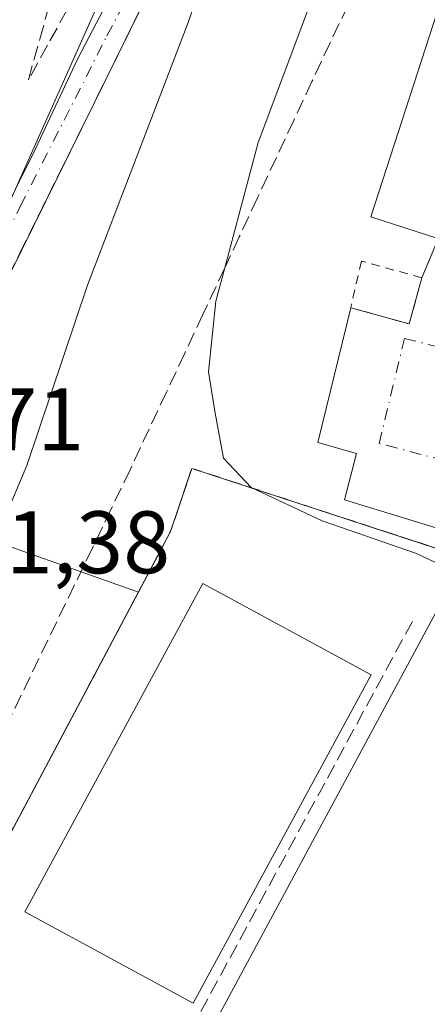
# Model space of a CAD drawing. Units: metres. Extents: x 614079 to 617535, y 4740939 to 4743314.
# Drawn here: x 615784 to 615830, y 4741833 to 4741944 of the extents above; entities that cross this region are included whole.
import ezdxf

# ---------------------------------------------------------------- set-up
doc = ezdxf.new("R2010")
doc.units = ezdxf.units.M
doc.header["$MEASUREMENT"] = 0
for name, pattern in [('DGN Style 2', [1.6480167562047852, 0.988810053722871, -0.6592067024819142]), ('DGN Style 3', [2.307223458686699, 1.648016756204785, -0.6592067024819142]), ('DGN Style 4', [2.6384748266838614, 1.318413404963828, -0.6592067024819142, 0.001648016756204785, -0.6592067024819142])]:
    doc.linetypes.add(name, pattern=pattern)
for name, color, linetype, lineweight in [('Alambrada', 7, 'DGN Style 2', 0), ('Carretera de calzada única Cxs', 7, 'Continuous', 13), ('Carretera de calzada única eje', 7, 'DGN Style 4', 0), ('Curva de nivel normal', 30, 'Continuous', 0), ('Edificación Cxs', 1, 'Continuous', 13), ('Edificación ligera', 1, 'Continuous', 0), ('Edificación ligera Cxs', 1, 'Continuous', 0), ('Instalación educativa', 9, 'DGN Style 3', 0), ('Instalación educativa CxS', 9, 'Continuous', 0), ('Núcleo urbano CxS', 7, 'Continuous', 0), ('Obra de contención lineal', 1, 'DGN Style 3', 13), ('Pista deportiva', 7, 'Continuous', 0), ('Pista deportiva Cxs', 7, 'Continuous', 0), ('Rótulo de punto de cota en terreno', 7, 'Continuous', 0), ('Talud superficial', 30, 'DGN Style 3', 0), ('Vía urbana Cxs', 4, 'Continuous', 0), ('Vía urbana eje', 4, 'DGN Style 4', 0)]:
    doc.layers.add(name, color=color, linetype=linetype, lineweight=lineweight)
doc.styles.add('Style-Arial', font='txt')

# ---------------------------------------------------------------- blocks, each defined once
blk = doc.blocks.new('*U22')
at = {"layer": 'Núcleo urbano CxS', "color": 7, "linetype": 'Continuous', "lineweight": 0}
blk.add_polyline3d([(615799.2691000003, 4741959.146500001, 465.2050000000018), (615775.9751000004, 4741907.0043, 462.053700000004), (615775.9426999995, 4741906.8773, 462.0476000000053), (615772.3217000002, 4741893.4301, 461.6573000000063), (615772.3136999998, 4741893.397100001, 461.6566000000021), (615771.0684000002, 4741888.777100001, 461.5123000000021), (615771.0563000003, 4741888.727700001, 461.5109999999986), (615771.0356999999, 4741888.654100001, 461.508799999996), (615768.1113, 4741877.795499999, 461.4165000000066), (615745.6325000003, 4741832.7597, 460.6126999999979), (615717.1003999999, 4741789.9605, 459.523000000001)], dxfattribs=at)
blk = doc.blocks.new('*U29')
at = {"layer": 'Talud superficial', "color": 30, "linetype": 'DGN Style 3', "lineweight": 0}
for points in [[(615823.4699999997, 4741949.700099999, 471.5721000000049), (615819.4500000002, 4741941.300100001, 471.2449999999953), (615817.4000000004, 4741936.920100001, 470.7976000000053), (615815.3499999996, 4741932.530099999, 470.8470999999991), (615811.25, 4741923.770099999, 470.6760000000068), (615809.2000000002, 4741919.380100001, 470.5359000000026), (615807.5581999999, 4741915.872300001, 470.1771000000008), (615805.0999999996, 4741910.620100001, 469.8668999999937), (615803.04, 4741906.2401, 469.7887000000047), (615800.9900000002, 4741901.850099999, 469.7832999999956), (615796.8899999997, 4741893.090100001, 469.1983000000037), (615794.75, 4741888.6601, 468.860400000005), (615792.6200000001, 4741884.2301, 468.6729999999953), (615781.9199999999, 4741862.0801, 468.3644000000059), (615779.79, 4741857.6601, 467.6306999999942), (615773.3700000001, 4741844.370100001, 467.1423000000068), (615770.5700000003, 4741840.5801, 466.9051999999938), (615767.7699999996, 4741836.780099999, 466.6546999999992), (615764.9699999997, 4741832.9901, 466.4121000000014), (615762.1799999997, 4741829.190099999, 466.3027000000002)], [(615742.4578, 4741832.0591, 460.4937999999966), (615744.1900000004, 4741835.0001, 460.7393000000012), (615746.4400000004, 4741838.8301, 460.7565999999933), (615748.6900000004, 4741842.6501, 460.8104000000022), (615750.9400000004, 4741846.4801, 461.0182000000059), (615753.2599999999, 4741850.9101, 460.9994000000006), (615755.5899999999, 4741855.3301, 461.1489000000002), (615757.9100000003, 4741859.7601, 461.1383999999962), (615759.9299999997, 4741864.210100001, 461.3043999999937), (615761.9400000004, 4741868.6601, 461.2054999999964), (615763.9600000001, 4741873.120100001, 461.4226000000053), (615768, 4741882.020099999, 461.4416000000056), (615770.0099999999, 4741886.470100001, 461.6465999999928), (615774.0499999998, 4741895.370100001, 461.9860999999946), (615776.0700000003, 4741899.8301, 462.165599999993), (615778.0800000001, 4741904.280099999, 462.4762999999948), (615780.0999999996, 4741908.7301, 462.8288999999932), (615784.4400000004, 4741917.530099999, 463.4133000000002), (615786.6100000005, 4741921.920100001, 463.653999999995), (615788.7800000003, 4741926.3201, 463.9934000000067), (615790.9600000001, 4741930.720100001, 464.2097000000067), (615793.1299999999, 4741935.120100001, 464.5473000000056), (615795.2999999998, 4741939.5101, 464.7617999999929), (615798.2577000001, 4741945.507400001, 465.1735999999946)]]:
    blk.add_polyline3d(points, dxfattribs=at)
blk = doc.blocks.new('*U34')
at = {"layer": 'Carretera de calzada única Cxs', "color": 7, "linetype": 'Continuous', "lineweight": 13}
for points in [[(615799.6401000004, 4741948.3101, 465.3105999999971), (615773.7100999998, 4741895.770099999, 461.9468000000052), (615755.3201000001, 4741860.610099999, 460.7844000000041), (615748.3000999996, 4741847.9801, 460.5023999999976), (615737.1001000004, 4741828.940099999, 459.9848000000056)], [(615734.2100999998, 4741830.7301, 459.8166000000056), (615745.3501000004, 4741849.6601, 460.2752000000037), (615752.3201000001, 4741862.2301, 460.561600000001), (615761.8201000001, 4741880.2601, 461.068299999999), (615767.9401000004, 4741891.9001, 461.4894000000059), (615774.7301000003, 4741905.960100001, 462.116599999994), (615778.2100999998, 4741913.3301, 462.6049000000058), (615781.6901000004, 4741920.300100001, 463.0810999999958), (615786.2100999998, 4741929.3101, 463.6934999999939), (615790.9600999998, 4741939.440099999, 464.4214999999967), (615796.4200999998, 4741950.0001, 465.2785000000004)]]:
    blk.add_polyline3d(points, dxfattribs=at)
blk = doc.blocks.new('*U44')
at = {"layer": 'Vía urbana Cxs', "color": 4, "linetype": 'Continuous', "lineweight": 0}
blk.add_polyline3d([(615841.7302000001, 4741883.370100001, 470.2758000000031), (615821.0773, 4741889.681399999, 470.6633000000002), (615822.4337999999, 4741894.913799999, 470.5163999999932), (615818.0710000005, 4741896.160399999, 470.8858000000037), (615821.7801000001, 4741911.380100001, 471.2451000000001), (615828.3701, 4741909.540100001, 470.7364999999991), (615829.8201000001, 4741914.7501, 471.4955999999948), (615831.6431999998, 4741919.174900001, 473.8041999999987)], dxfattribs=at)

msp = doc.modelspace()

# ---------------------------------------------------------------- linework, layer by layer
at = {"layer": 'Alambrada', "color": 7, "linetype": 'DGN Style 2', "lineweight": 0, "extrusion": (-0.06654398569079362, -0.1583826727568997, 0.9851328981100795), "elevation": -791548.1272029424, "flags": 128}
msp.add_lwpolyline([(-1268960.233074519, 4541787.314996158), (-1269030.560410535, 4541781.489995918), (-1269030.00754129, 4541773.88204617)], dxfattribs=at)
at = {"layer": 'Alambrada', "color": 7, "linetype": 'DGN Style 2', "lineweight": 0}
msp.add_polyline3d([(615828.3701, 4741909.540100001, 470.7364999999991), (615829.8201000001, 4741914.7501, 471.4955999999948), (615823.0100999996, 4741916.640100001, 471.8457000000053), (615821.7801000001, 4741911.380100001, 471.2451000000001), (615828.3701, 4741909.540100001, 470.7364999999991)], dxfattribs=at)
at = {"layer": 'Carretera de calzada única Cxs', "color": 7, "linetype": 'Continuous', "lineweight": 13}
for points in [[(615868.0247, 4741999.103700001, 470.6389999999956), (615865.2600999996, 4741999.110099999, 470.4931999999972), (615856.2301000003, 4741999.7601, 469.9532000000036), (615851.2301000003, 4741999.6801, 469.8896999999997), (615846.6700999998, 4741998.940099999, 469.8462), (615840.6201, 4741996.4301, 469.3818000000028), (615838.4200999998, 4741995.2401, 469.1450999999943), (615836.6001000004, 4741993.940099999, 468.9670000000042), (615826.5301000001, 4741985.5701, 468.4327999999951), (615820.1601, 4741979.090100001, 467.9676000000036), (615813.2801000001, 4741971.090100001, 467.1453000000038), (615807.1401000004, 4741961.690099999, 466.2718000000023), (615799.6401000004, 4741948.3101, 465.3105999999971), (615773.7100999998, 4741895.770099999, 461.9468000000052), (615755.3201000001, 4741860.610099999, 460.7844000000041), (615748.3000999996, 4741847.9801, 460.5023999999976), (615737.1001000004, 4741828.940099999, 459.9848000000056), (615713.7100999998, 4741793.040100001, 459.2317000000039), (615700.9600999998, 4741777.0101, 458.7449000000051), (615689.0701000001, 4741762.890100001, 458.372000000003), (615676.1901000004, 4741748.360099999, 457.9704999999958), (615662.6700999998, 4741734.2301, 457.5479999999953), (615637.8501000004, 4741709.9301, 456.9006999999983)], [(615725.3000999996, 4741817.090100001, 459.4796000000061), (615734.2100999998, 4741830.7301, 459.8166000000056), (615745.3501000004, 4741849.6601, 460.2752000000037), (615752.3201000001, 4741862.2301, 460.561600000001), (615761.8201000001, 4741880.2601, 461.068299999999), (615767.9401000004, 4741891.9001, 461.4894000000059), (615774.7301000003, 4741905.960100001, 462.116599999994), (615778.2100999998, 4741913.3301, 462.6049000000058), (615781.6901000004, 4741920.300100001, 463.0810999999958), (615786.2100999998, 4741929.3101, 463.6934999999939), (615790.9600999998, 4741939.440099999, 464.4214999999967), (615796.4200999998, 4741950.0001, 465.2785000000004), (615802.3701, 4741960.840100001, 466.2370999999985), (615807.6901000004, 4741968.9301, 466.9511999999959), (615812.0301000001, 4741974.840100001, 467.5488000000041), (615817.2801000001, 4741980.840100001, 467.9731000000029), (615821.7801000001, 4741985.7301, 468.2811999999976), (615826.0301000001, 4741989.850099999, 468.6227999999974), (615830.5301000001, 4741993.7301, 468.8880000000063), (615832.0201000003, 4741995.3101, 468.9446000000025)]]:
    msp.add_polyline3d(points, dxfattribs=at)
at = {"layer": 'Carretera de calzada única eje', "color": 7, "linetype": 'DGN Style 4', "lineweight": 0}
msp.add_polyline3d([(615652.0301000001, 4741729.720100001, 457.1897999999928), (615661.3901000004, 4741733.970100001, 457.4762000000047), (615684.9600999998, 4741759.840100001, 458.1918000000006), (615697.1201, 4741774.890100001, 458.5492999999988), (615709.2801000001, 4741790.710100001, 458.9734000000026), (615721.9200999998, 4741809.960100001, 459.3767999999982), (615734.7100999998, 4741828.520099999, 459.8647000000056), (615743.2500999998, 4741842.970100001, 460.2062000000006), (615753.6401000004, 4741862.130100001, 460.6350999999996), (615763.1700999998, 4741879.190099999, 461.0737999999984), (615775.8201000001, 4741904.7301, 462.2127000000037), (615784.4801000003, 4741922.8101, 463.4697000000015), (615794.2600999996, 4741942.0801, 464.8693000000058), (615803.4200999998, 4741959.2601, 466.1451999999991), (615810.8201000001, 4741970.8201, 467.1021999999939), (615816.3201000001, 4741977.290100001, 467.7427000000025), (615826.3501000004, 4741987.5801, 468.4472999999998), (615837.1401000004, 4741997.0001, 469.005799999999), (615845.9600999998, 4742004.960100001, 469.4119999999967)], dxfattribs=at)
at = {"layer": 'Curva de nivel normal', "color": 30, "linetype": 'Continuous', "lineweight": 0, "flags": 128}
for points, elevation in [([(615806.29, 4741951.880100001), (615803.4299999997, 4741943.5701), (615792.0800000001, 4741913.9301), (615785.2100000001, 4741893.550100001), (615778.6799999997, 4741878.100099999), (615773.2999999998, 4741867.5101), (615763.7699999996, 4741847.620100001), (615753.4800000006, 4741827.110099999)], 465), ([(615818.7599999999, 4741949.8201), (615811.3300000001, 4741930.050100001), (615807.5581999999, 4741915.872300001), (615806.5599999996, 4741912.120100001), (615805.7400000002, 4741904.120100001), (615806.5, 4741899.460100001), (615807.4299999997, 4741894.380100001), (615810.5300000003, 4741891.0601), (615818.54, 4741887.300100001), (615829.2199999997, 4741883.610099999), (615837.0599999996, 4741879.880100001)], 470)]:
    msp.add_lwpolyline(points, dxfattribs=dict(at, elevation=elevation))
at = {"layer": 'Edificación Cxs', "color": 1, "linetype": 'Continuous', "lineweight": 13, "elevation": 476.2722000000066, "flags": 128}
msp.add_lwpolyline([(615875.8400999998, 4741948.220100001), (615860.6901000004, 4741940.5001), (615860.4401000004, 4741940.5801), (615858.9200999998, 4741935.880100001), (615870.6101000002, 4741932.100099999), (615863.1300999997, 4741908.9801), (615824.0601000005, 4741921.630100001), (615831.5401, 4741944.7501), (615843.2301000003, 4741940.960100001), (615844.7600999996, 4741945.6601), (615844.5100999996, 4741945.7401), (615836.8000999996, 4741960.890100001), (615842.0601000005, 4741977.0801), (615857.2100999998, 4741984.790100001), (615873.3800999997, 4741979.530099999), (615881.0900999998, 4741964.390100001)], close=True, dxfattribs=at)
at = {"layer": 'Edificación Cxs', "color": 1, "linetype": 'Continuous', "lineweight": 13}
msp.add_polyline3d([(615875.8400999998, 4741948.220100001, 474.4118000000017), (615860.6901000004, 4741940.5001, 475.6208000000043), (615860.4401000004, 4741940.5801, 475.7348999999958), (615858.9200999998, 4741935.880100001, 476.2722000000067), (615870.6101000002, 4741932.100099999, 472.7504000000045), (615863.1300999997, 4741908.9801, 472.3157000000065), (615824.0601000005, 4741921.630100001, 473.5295999999944), (615831.5401, 4741944.7501, 473.2051999999967), (615843.2301000003, 4741940.960100001, 476.0613000000012), (615844.7600999996, 4741945.6601, 475.6698999999935), (615844.5100999996, 4741945.7401, 475.5568999999959), (615836.8000999996, 4741960.890100001, 475.3260000000009), (615842.0601000005, 4741977.0801, 475.0733000000037), (615857.2100999998, 4741984.790100001, 474.7023000000045), (615873.3800999997, 4741979.530099999, 474.7280000000028), (615881.0900999998, 4741964.390100001, 476.0025000000023), (615875.8400999998, 4741948.220100001, 474.4118000000017)], dxfattribs=at)
at = {"layer": 'Edificación ligera', "color": 1, "linetype": 'Continuous', "lineweight": 0}
msp.add_polyline3d([(615824.0904999999, 4741869.9351, 469.1564999999973), (615804.0086000003, 4741832.866900001, 467.4670999999944), (615785.0206000004, 4741843.1538, 467.5464999999967), (615805.1026, 4741880.221999999, 469.0475000000006), (615824.0904999999, 4741869.9351, 469.1564999999973)], dxfattribs=at)
at = {"layer": 'Edificación ligera Cxs', "color": 1, "linetype": 'Continuous', "lineweight": 0}
msp.add_3dface([(615824.0904999999, 4741869.9351, 469.1564999999973), (615804.0086000003, 4741832.866900001, 469.1564999999973), (615785.0206000004, 4741843.1538, 469.1564999999973), (615805.1026, 4741880.221999999, 469.1564999999973)], dxfattribs=at)
at = {"layer": 'Instalación educativa', "color": 9, "linetype": 'DGN Style 3', "lineweight": 0, "extrusion": (-0.06654380963700264, -0.1583818250021887, 0.9851330462977934), "elevation": -791543.9987629183, "flags": 128}
msp.add_lwpolyline([(-1269034.46407654, 4541773.356340433), (-1269035.016860838, 4541780.964327814), (-1268964.689622562, 4541786.789356866)], dxfattribs=at)
at = {"layer": 'Instalación educativa', "color": 9, "linetype": 'DGN Style 3', "lineweight": 0}
msp.add_polyline3d([(615783.1327000001, 4741717.2873, 465.843200000003), (615782.1484000003, 4741707.4439, 465.1659999999974), (615724.2707000002, 4741708.1054, 464.3227000000043), (615721.6249000002, 4741715.712200001, 464.4014000000025), (615721.6249000002, 4741737.871099999, 463.7011999999959), (615722.6171000004, 4741739.8555, 463.7516999999935), (615724.6014, 4741741.178400001, 463.7896999999939), (615801.4567, 4741886.1162, 469.3307000000059)], dxfattribs=at)
at = {"layer": 'Instalación educativa CxS', "color": 9, "linetype": 'Continuous', "lineweight": 0}
msp.add_polyline3d([(615783.4713000003, 4741720.6731, 465.4140999999945), (615782.1484000003, 4741707.4439, 465.1659999999974), (615724.2707000002, 4741708.1054, 464.3227000000043), (615721.6249000002, 4741715.712200001, 464.4014000000025), (615721.6249000002, 4741737.871099999, 463.7011999999959), (615722.6171000004, 4741739.8555, 463.7516999999935), (615724.6014, 4741741.178400001, 463.7896999999939), (615801.4567, 4741886.1162, 469.3307000000059), (615803.8502000002, 4741893.2401, 470.6377000000066), (615870.9100000003, 4741871.2894, 471.6383999999962), (615859.9219000004, 4741847.941600001, 471.8460000000051), (615835.3088999996, 4741809.887800001, 469.7424000000028), (615824.0442000004, 4741795.977299999, 467.7899999999936), (615814.5192, 4741785.393999999, 466.4860000000045), (615807.1108999997, 4741777.774, 469.0987000000023), (615802.8775000004, 4741773.011399999, 467.189400000003), (615799.0674999999, 4741767.931399999, 468.1343000000052), (615795.5750000002, 4741762.428099999, 467.1423000000068), (615786.5790999997, 4741741.473099999, 464.8628000000026), (615784.4634999996, 4741729.272100001, 464.834799999997)], close=True, dxfattribs=at)
at = {"layer": 'Núcleo urbano CxS', "color": 7, "linetype": 'Continuous', "lineweight": 0, "extrusion": (-0.2360791048860679, 0.08345739220313572, 0.9681433364553231), "elevation": 250821.7963445854, "flags": 128}
msp.add_lwpolyline([(-4675987.134429747, -967944.0364935972), (-4675987.134429747, -967914.7114202306)], dxfattribs=at)
msp.add_lwpolyline([(-4675987.134429747, -967944.0364935972), (-4675987.134429747, -967914.7114202306)], dxfattribs=at)
at = {"layer": 'Núcleo urbano CxS', "color": 7, "linetype": 'Continuous', "lineweight": 0}
for points in [[(615881.1602999996, 4742001.532500001, 470.554999999993), (615881.1316999998, 4742001.553099999, 470.5541999999987), (615880.9637000002, 4742001.6555, 470.5497000000032), (615880.9347999999, 4742001.676100001, 470.5488999999943), (615880.7673000004, 4742001.778100001, 470.5443999999989), (615880.7342999997, 4742001.794500001, 470.5434999999998), (615870.3016999997, 4742006.172900001, 470.4569999999949), (615870.1420999998, 4742006.164899999, 470.4527999999991), (615846.2337999997, 4742005.2963, 469.4388999999938), (615846.0822999999, 4742005.292300001, 469.434699999998), (615838.0214000001, 4742003.113299999, 469.213699999993), (615832.1969, 4741997.288699999, 468.9640000000073), (615832.0982999997, 4741997.190300001, 468.9545000000071), (615815.5959000001, 4741980.683499999, 467.7311000000045), (615799.2691000003, 4741959.146500001, 465.2050000000018), (615775.9751000004, 4741907.0043, 462.053700000004), (615775.9426999995, 4741906.8773, 462.0476000000053), (615772.3217000002, 4741893.4301, 461.6573000000063), (615772.3136999998, 4741893.397100001, 461.6566000000021), (615771.0684000002, 4741888.777100001, 461.5123000000021), (615771.0563000003, 4741888.727700001, 461.5109999999986)], [(615881.1602999996, 4742001.532500001, 470.554999999993), (615881.1316999998, 4742001.553099999, 470.5541999999987), (615880.9637000002, 4742001.6555, 470.5497000000032), (615880.9347999999, 4742001.676100001, 470.5488999999943), (615880.7673000004, 4742001.778100001, 470.5443999999989), (615880.7342999997, 4742001.794500001, 470.5434999999998), (615870.3016999997, 4742006.172900001, 470.4569999999949), (615870.1420999998, 4742006.164899999, 470.4527999999991), (615846.2337999997, 4742005.2963, 469.4388999999938), (615846.0822999999, 4742005.292300001, 469.434699999998), (615838.0214000001, 4742003.113299999, 469.213699999993), (615832.1969, 4741997.288699999, 468.9640000000073), (615832.0982999997, 4741997.190300001, 468.9545000000071), (615815.5959000001, 4741980.683499999, 467.7311000000045), (615799.2691000003, 4741959.146500001, 465.2050000000018), (615775.9751000004, 4741907.0043, 462.053700000004), (615775.9426999995, 4741906.8773, 462.0476000000053), (615772.3217000002, 4741893.4301, 461.6573000000063), (615772.3136999998, 4741893.397100001, 461.6566000000021), (615771.0684000002, 4741888.777100001, 461.5123000000021), (615771.0563000003, 4741888.727700001, 461.5109999999986)], [(615883.5727000004, 4741994.516100001, 470.6333000000013), (615900.6040000003, 4741935.1075, 471.1557999999932), (615905.8185000002, 4741916.9091, 471.882700000002), (615892.5105, 4741897.3015, 471.3000999999931), (615876.8554999996, 4741869.222200001, 471.0234999999957), (615870.9100000003, 4741871.2894, 470.866200000004), (615803.8502000002, 4741893.2401, 469.9032000000007), (615801.4567, 4741886.1162, 469.366399999999), (615799.7457999998, 4741882.889699999, 469.1343999999954), (615797.8238000004, 4741879.265000001, 468.8539000000019), (615771.0563000003, 4741888.727700001, 461.5109999999986), (615771.0684000002, 4741888.777100001, 461.5123000000021), (615772.3136999998, 4741893.397100001, 461.6566000000021), (615772.3217000002, 4741893.4301, 461.6573000000063), (615775.9426999995, 4741906.8773, 462.0476000000053), (615775.9751000004, 4741907.0043, 462.053700000004), (615799.2691000003, 4741959.146500001, 465.2050000000018)], [(615876.8554999996, 4741869.222200001, 471.0234999999957), (615870.9100000003, 4741871.2894, 470.866200000004), (615803.8502000002, 4741893.2401, 469.9032000000007), (615801.4567, 4741886.1162, 469.366399999999), (615799.7457999998, 4741882.889699999, 469.1343999999954), (615797.8238000004, 4741879.265000001, 468.8539000000019)], [(615876.8554999996, 4741869.222200001, 471.0234999999957), (615870.9100000003, 4741871.2894, 470.866200000004), (615803.8502000002, 4741893.2401, 469.9032000000007), (615801.4567, 4741886.1162, 469.366399999999), (615799.7457999998, 4741882.889699999, 469.1343999999954), (615797.8238000004, 4741879.265000001, 468.8539000000019)], [(615717.1003999999, 4741789.9605, 459.523000000001), (615745.6325000003, 4741832.7597, 460.6126999999979), (615768.1113, 4741877.795499999, 461.4165000000066), (615771.0356999999, 4741888.654100001, 461.508799999996), (615771.0563000003, 4741888.727700001, 461.5109999999986), (615797.8238000004, 4741879.265000001, 468.8539000000019), (615724.6015, 4741741.178400001, 463.710699999996)], [(615797.8238000004, 4741879.265000001, 468.8539000000019), (615724.6015, 4741741.178400001, 463.710699999996), (615722.6171000004, 4741739.8555, 463.6631000000052), (615721.6249000002, 4741737.871099999, 463.6108999999997), (615721.6249000002, 4741715.712200001, 464.3583000000072), (615724.2708000002, 4741708.1054, 464.3221000000049), (615782.1484000003, 4741707.4439, 465.107600000003), (615789.4316999996, 4741709.660499999, 464.9355000000069)], [(615797.8238000004, 4741879.265000001, 468.8539000000019), (615724.6015, 4741741.178400001, 463.710699999996), (615722.6171000004, 4741739.8555, 463.6631000000052), (615721.6249000002, 4741737.871099999, 463.6108999999997), (615721.6249000002, 4741715.712200001, 464.3583000000072), (615724.2708000002, 4741708.1054, 464.3221000000049), (615782.1484000003, 4741707.4439, 465.107600000003), (615789.4316999996, 4741709.660499999, 464.9355000000069)]]:
    msp.add_polyline3d(points, dxfattribs=at)
msp.add_polyline3d([(615876.8554999996, 4741869.222200001, 471.0234999999957), (615868.5207000002, 4741854.272700001, 470.5779999999941), (615868.5043000003, 4741854.2401, 470.5767000000051), (615859.7346999999, 4741838.5111, 469.8968000000023), (615840.4062000001, 4741806.574300001, 468.1055000000051), (615805.3443, 4741763.844500001, 465.4691000000021), (615805.2827000003, 4741763.7095, 465.4633999999933), (615794.8749000002, 4741741.1733, 464.804999999993), (615790.0623000005, 4741730.752900001, 464.7678000000015), (615789.4316999996, 4741709.660499999, 464.9355000000069), (615782.1484000003, 4741707.4439, 465.107600000003), (615724.2708000002, 4741708.1054, 464.3221000000049), (615721.6249000002, 4741715.712200001, 464.3583000000072), (615721.6249000002, 4741737.871099999, 463.6108999999997), (615722.6171000004, 4741739.8555, 463.6631000000052), (615724.6015, 4741741.178400001, 463.710699999996), (615797.8238000004, 4741879.265000001, 468.8539000000019), (615799.7457999998, 4741882.889699999, 469.1343999999954), (615801.4567, 4741886.1162, 469.366399999999), (615803.8502000002, 4741893.2401, 469.9032000000007), (615870.9100000003, 4741871.2894, 470.866200000004)], close=True, dxfattribs=at)
at = {"layer": 'Obra de contención lineal', "color": 1, "linetype": 'DGN Style 3', "lineweight": 13, "extrusion": (-0.02076360074992472, -0.03832731731973003, 0.9990494930837863), "elevation": -194060.955094598, "flags": 128}
msp.add_lwpolyline([(-1717249.762855805, 4458418.648112759), (-1717249.762855805, 4458478.624820255)], dxfattribs=at)
at = {"layer": 'Pista deportiva', "color": 7, "linetype": 'Continuous', "lineweight": 0}
for points in [[(615824.0904999999, 4741869.9351, 469.1564999999973), (615804.0086000003, 4741832.866900001, 467.4670999999944), (615785.0206000004, 4741843.1538, 467.5464999999967), (615805.1026, 4741880.221999999, 469.0475000000006), (615824.0904999999, 4741869.9351, 469.1564999999973)], [(615859.7150999998, 4741861.628900001, 470.616399999999), (615834.5531000001, 4741814.877, 469.1581000000006), (615806.1782000001, 4741830.1483, 467.418399999995), (615831.3400999998, 4741876.9003, 469.8365000000049), (615859.7150999998, 4741861.628900001, 470.616399999999)]]:
    msp.add_polyline3d(points, dxfattribs=at)
at = {"layer": 'Pista deportiva Cxs', "color": 7, "linetype": 'Continuous', "lineweight": 0}
for points in [[(615824.0904999999, 4741869.9351, 469.1564999999973), (615804.0086000003, 4741832.866900001, 469.1564999999973), (615785.0206000004, 4741843.1538, 469.1564999999973), (615805.1026, 4741880.221999999, 469.1564999999973)], [(615859.7150999998, 4741861.628900001, 470.616399999999), (615834.5531000001, 4741814.877, 470.616399999999), (615806.1782000001, 4741830.1483, 470.616399999999), (615831.3400999998, 4741876.9003, 470.616399999999)]]:
    msp.add_3dface(points, dxfattribs=at)
at = {"layer": 'Talud superficial', "color": 30, "linetype": 'DGN Style 3', "lineweight": 0}
for points in [[(615817.7050000001, 4742009.0261, 468.3917999999976), (615817.9460000005, 4742007.218499999, 468.3656000000047), (615816.8214999996, 4742002.7205, 467.8396000000066), (615815.6969999997, 4741998.2226, 467.8960999999982), (615814.5724999999, 4741993.7247, 467.6493000000046), (615813.4480999997, 4741989.2268, 467.5988999999972), (615811.3313999996, 4741985.059599999, 467.1524000000064), (615809.2147000004, 4741980.8924, 466.6120999999985), (615807.0981000002, 4741976.725199999, 466.3472000000039), (615804.9813999999, 4741972.558, 466.0914000000049), (615802.8059, 4741968.618600001, 465.8142999999982), (615800.6305000001, 4741964.679300001, 465.3390000000073), (615798.4550000001, 4741960.739900001, 464.883600000001), (615796.2795000002, 4741956.8005, 464.4367000000057), (615794.1040000003, 4741952.861199999, 463.9333999999944), (615791.9286000002, 4741948.921800001, 463.6089000000065), (615789.7531000003, 4741944.9825, 463.1745999999985), (615787.5776000004, 4741941.043099999, 462.7566999999981), (615785.4022000004, 4741937.103700001, 462.6140000000014)], [(615785.4022000004, 4741937.103700001, 462.6140000000014), (615786.6919999998, 4741941.7009, 462.485799999995), (615787.9819, 4741946.298000001, 462.4036000000052), (615789.2717000004, 4741950.895199999, 462.5240999999951), (615790.5615999997, 4741955.4923, 462.5513999999966), (615791.8514, 4741960.089500001, 462.5629000000045), (615793.1413000004, 4741964.686600001, 462.6293000000006), (615794.4310999997, 4741969.2838, 462.7820999999968), (615795.7209000001, 4741973.880899999, 462.9471000000049), (615796.4769000001, 4741978.643400001, 462.9015999999974), (615797.2329000002, 4741983.405900001, 462.8469999999944), (615797.9888000004, 4741988.168400001, 462.8264999999956), (615798.7448000005, 4741992.9309, 462.9101999999984), (615799.5006999997, 4741997.693399999, 462.8613000000041), (615800.2566999998, 4742002.456, 462.8169000000053), (615801.0126, 4742007.218499999, 463.031799999997)], [(615823.4699999997, 4741949.700099999, 470.6358999999939), (615819.4500000002, 4741941.300100001, 470.5627999999998), (615817.4000000004, 4741936.920100001, 470.4057999999932), (615815.3499999996, 4741932.530099999, 470.1502000000037), (615811.25, 4741923.770099999, 470.0056999999942), (615809.2000000002, 4741919.380100001, 469.835699999996), (615807.5581999999, 4741915.872300001, 469.7393000000012), (615805.0999999996, 4741910.620100001, 469.4440999999933), (615803.04, 4741906.2401, 469.2477999999974), (615800.9900000002, 4741901.850099999, 469.1100000000006), (615796.8899999997, 4741893.090100001, 468.7963000000018), (615794.75, 4741888.6601, 468.4787000000069), (615792.6200000001, 4741884.2301, 468.420299999998), (615781.9199999999, 4741862.0801, 467.9426999999997), (615779.79, 4741857.6601, 467.4337999999989), (615773.3700000001, 4741844.370100001, 466.9287999999942), (615770.5700000003, 4741840.5801, 466.7140999999974), (615767.7699999996, 4741836.780099999, 466.5421000000061), (615764.9699999997, 4741832.9901, 466.196299999996), (615762.1799999997, 4741829.190099999, 466.0080000000017)], [(615789.7531000003, 4741944.9825, 463.8329999999987), (615787.5776000004, 4741941.043099999, 463.5418000000063), (615785.4022000004, 4741937.103700001, 463.1793000000035), (615786.6919999998, 4741941.7009, 463.184500000003), (615787.9819, 4741946.298000001, 463.0427999999956)], [(615742.4578, 4741832.0591, 460.1597000000039), (615744.1900000004, 4741835.0001, 460.3093999999983), (615746.4400000004, 4741838.8301, 460.3459000000003), (615748.6900000004, 4741842.6501, 460.449099999998), (615750.9400000004, 4741846.4801, 460.5302999999985), (615753.2599999999, 4741850.9101, 460.6440000000002), (615755.5899999999, 4741855.3301, 460.7633999999962), (615757.9100000003, 4741859.7601, 460.8494000000064), (615759.9299999997, 4741864.210100001, 460.9545000000071), (615761.9400000004, 4741868.6601, 460.9728000000032), (615763.9600000001, 4741873.120100001, 461.1650999999983), (615768, 4741882.020099999, 461.2896999999939), (615770.0099999999, 4741886.470100001, 461.4468000000052), (615774.0499999998, 4741895.370100001, 461.7992999999988), (615776.0700000003, 4741899.8301, 462.0056999999942), (615778.0800000001, 4741904.280099999, 462.3123999999953), (615780.0999999996, 4741908.7301, 462.5191999999952), (615784.4400000004, 4741917.530099999, 463.2474999999977), (615786.6100000005, 4741921.920100001, 463.5558000000019), (615788.7800000003, 4741926.3201, 463.8399999999965), (615790.9600000001, 4741930.720100001, 464.0571999999956), (615793.1299999999, 4741935.120100001, 464.4274000000005), (615795.2999999998, 4741939.5101, 464.6301999999997), (615798.2577000001, 4741945.507400001, 465.1768000000012)]]:
    msp.add_polyline3d(points, dxfattribs=at)
at = {"layer": 'Vía urbana Cxs', "color": 4, "linetype": 'Continuous', "lineweight": 0, "extrusion": (-0.1655179305749424, -0.401724392216126, 0.9006782596225874), "elevation": -2006449.032497469, "flags": 128}
msp.add_lwpolyline([(-1237041.512307854, 4160395.734021647), (-1237041.512307854, 4160401.047418171)], dxfattribs=at)
at = {"layer": 'Vía urbana Cxs', "color": 4, "linetype": 'Continuous', "lineweight": 0, "extrusion": (-0.03726961051691574, -0.1339135660270032, 0.9902919433004841), "elevation": -657491.5332277842, "flags": 128}
msp.add_lwpolyline([(-678123.983000196, 4687515.721244889), (-678123.9830001959, 4687521.182273437)], dxfattribs=at)
at = {"layer": 'Vía urbana Cxs', "color": 4, "linetype": 'Continuous', "lineweight": 0, "extrusion": (0.0713990175579742, -0.01993538578307662, 0.99724859522861), "elevation": -50092.81410752857, "flags": 128}
msp.add_lwpolyline([(4732834.48021194, 680241.6603907314), (4732834.48021194, 680234.7994597482)], dxfattribs=at)
at = {"layer": 'Vía urbana Cxs', "color": 4, "linetype": 'Continuous', "lineweight": 0}
msp.add_polyline3d([(615841.7302000001, 4741883.370100001, 470.2758000000031), (615821.0773, 4741889.681399999, 470.6633000000002), (615822.4337999999, 4741894.913799999, 470.5163999999932), (615818.0710000005, 4741896.160399999, 470.8858000000037), (615821.7801000001, 4741911.380100001, 471.2451000000001)], dxfattribs=at)
at = {"layer": 'Vía urbana eje', "color": 4, "linetype": 'DGN Style 4', "lineweight": 0}
msp.add_polyline3d([(615871.6201, 4741896.710100001, 470.7158000000054), (615869.4200999998, 4741884.4001, 470.6272999999928), (615825.0000999998, 4741896.050100001, 470.497000000003), (615827.8501000004, 4741907.920100001, 470.6989000000031), (615871.6201, 4741896.710100001, 470.7158000000054)], dxfattribs=at)

# ---------------------------------------------------------------- block references
at = {"layer": 'Carretera de calzada única Cxs', "color": 7, "linetype": 'Continuous', "lineweight": 13}
msp.add_blockref('*U34', (0, 0), dxfattribs=at)
at = {"layer": 'Núcleo urbano CxS', "color": 7, "linetype": 'Continuous', "lineweight": 0}
msp.add_blockref('*U22', (0, 0), dxfattribs=at)
at = {"layer": 'Talud superficial', "color": 30, "linetype": 'DGN Style 3', "lineweight": 0}
msp.add_blockref('*U29', (0, 0), dxfattribs=at)
at = {"layer": 'Vía urbana Cxs', "color": 4, "linetype": 'Continuous', "lineweight": 0}
msp.add_blockref('*U44', (0, 0), dxfattribs=at)

# ---------------------------------------------------------------- texts
at = {"layer": 'Rótulo de punto de cota en terreno', "color": 7, "linetype": 'Continuous', "lineweight": 0, "style": 'Style-Arial'}
for s, p in [('460,71', (615762.5477999998, 4741895.277799999)), ('461,38', (615772.2478, 4741881.3871))]:
    msp.add_text(s, height=7.000000000000002, dxfattribs=at).set_placement(p)

doc.saveas('drawing.dxf')
